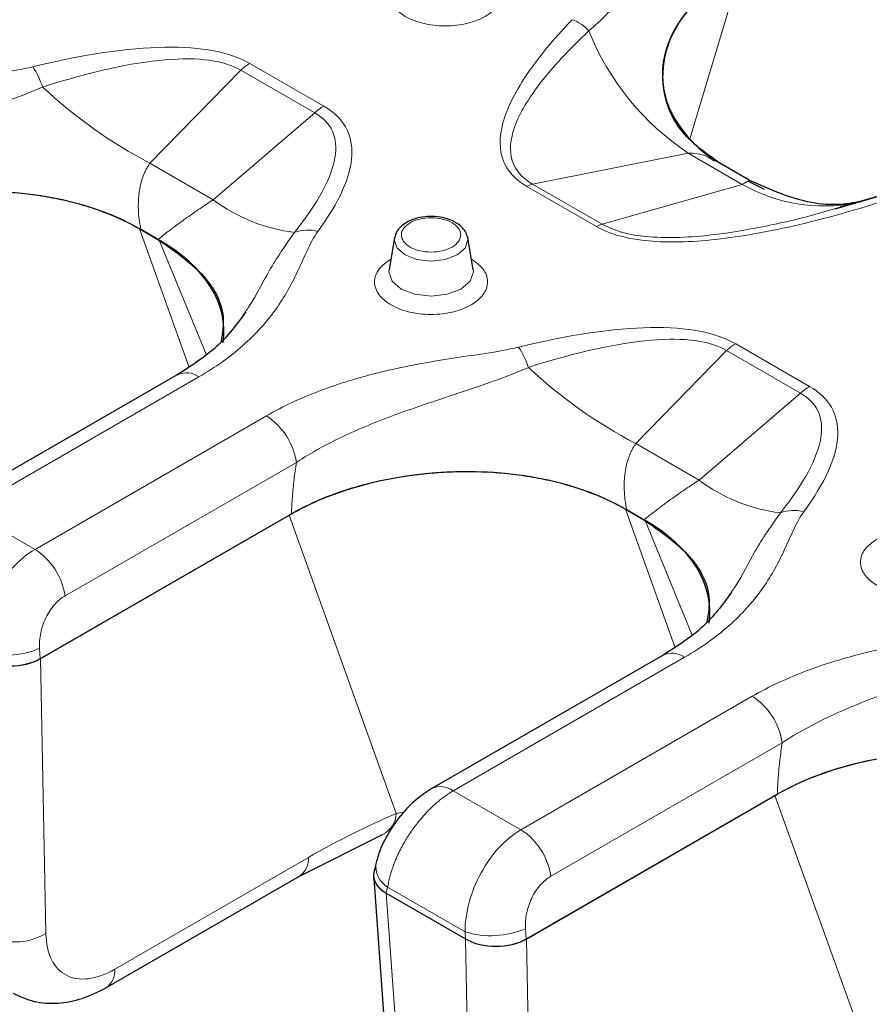
# Model space of a CAD drawing. Units: millimetres. Extents: x 0 to 420, y 0 to 297.
# Drawn here: x 119 to 127, y 39 to 47 of the extents above; entities that cross this region are included whole.
import ezdxf

# ---------------------------------------------------------------- set-up
doc = ezdxf.new("R2010")
doc.units = ezdxf.units.MM

msp = doc.modelspace()

# ---------------------------------------------------------------- linework, layer by layer
at = {"color": 8, "linetype": 'Continuous', "lineweight": 18}
for p, q in [((125.19, 46.0706), (125.6388, 47.5683)), ((122.0051, 46.3555), (121.3625, 46.7264)), ((121.2839, 46.6672), (120.4936, 45.8587)), ((121.2839, 46.6672), (121.9265, 46.2964)), ((121.0447, 45.5407), (121.9265, 46.2964)), ((125.1733, 45.9469), (123.822, 45.6766)), ((125.1733, 45.9469), (125.6444, 45.675)), ((121.0447, 45.5407), (120.4936, 45.8587)), ((123.7724, 45.6562), (124.3758, 45.308)), ((124.4253, 45.3284), (123.822, 45.6766)), ((124.4253, 45.3284), (125.6444, 45.675)), ((120.404, 45.2884), (120.8334, 44.0919)), ((120.9819, 44.1984), (120.5748, 45.1898)), ((126.23, 43.9171), (125.5875, 44.2879)), ((125.5089, 44.2288), (124.7186, 43.4203)), ((125.5089, 44.2288), (126.1514, 43.858)), ((118.9071, 42.8392), (120.9186, 44.0001)), ((125.2697, 43.1023), (126.1514, 43.858)), ((121.5063, 43.6609), (119.4948, 42.5)), ((125.2697, 43.1023), (124.7186, 43.4203)), ((119.756, 42.0962), (121.7675, 43.2571)), ((119.4948, 42.5), (118.9071, 42.8392)), ((124.629, 42.85), (125.0583, 41.6535)), ((122.6359, 40.202), (121.7044, 42.7979)), ((125.2069, 41.7599), (124.7998, 42.7514)), ((119.5406, 41.5492), (119.5345, 41.6395)), ((119.5889, 39.1585), (119.5436, 41.5508)), ((123.1321, 40.4008), (125.1435, 41.5617)), ((125.7313, 41.2225), (123.7198, 40.0615)), ((123.9809, 39.6578), (125.9924, 40.8187)), ((123.7198, 40.0615), (123.1321, 40.4008)), ((126.8608, 37.7636), (125.9293, 40.3595)), ((122.7073, 40.2181), (122.6359, 40.202)), ((121.8722, 39.8204), (120.1884, 38.8486)), ((122.5486, 39.5106), (122.7303, 37.0334)), ((122.5489, 39.5104), (122.5611, 39.5614)), ((122.5611, 39.5614), (123.2342, 39.1729)), ((123.2342, 39.1729), (123.2383, 39.1125)), ((123.7656, 39.1107), (123.7595, 39.2011)), ((123.2386, 39.1123), (123.2841, 36.7138)), ((123.8139, 36.7201), (123.7685, 39.1124))]:
    msp.add_line(p, q, dxfattribs=at)
at = {"color": 7, "linetype": 'Continuous', "lineweight": 25}
for p, q in [((125.4108, 45.8808), (125.2937, 45.9688)), ((125.705, 45.711), (125.4144, 45.8787)), ((126.8294, 45.5699), (126.4487, 45.459)), ((126.8096, 45.5665), (126.4948, 45.4758)), ((120.5681, 45.1937), (120.4107, 45.2845)), ((120.4148, 45.2822), (120.564, 45.1961)), ((123.2554, 45.2177), (123.2572, 45.2095)), ((122.6202, 45.2095), (122.5728, 44.9357)), ((123.3045, 44.9357), (123.2572, 45.2095)), ((120.7311, 44.0186), (118.7197, 42.8577)), ((124.793, 42.7553), (124.6357, 42.8461)), ((124.6398, 42.8438), (124.789, 42.7577)), ((119.5406, 41.5492), (121.7248, 42.8097)), ((119.5436, 41.5508), (121.7044, 42.7979)), ((124.9561, 41.5802), (122.9446, 40.4193)), ((123.7656, 39.1107), (125.9497, 40.3713)), ((123.7685, 39.1124), (125.9293, 40.3595)), ((121.7947, 39.6582), (122.5162, 40.0189)), ((122.4605, 39.7743), (122.4411, 39.6933)), ((120.1108, 38.6864), (121.7946, 39.6582)), ((122.4404, 39.6384), (122.6211, 37.1749)), ((122.5486, 39.5106), (123.2386, 39.1123)), ((122.5489, 39.5104), (123.2383, 39.1125))]:
    msp.add_line(p, q, dxfattribs=at)
at = {"color": 8, "linetype": 'Continuous', "lineweight": 18, "flags": 128}
for points in [[(123.165, 45.0605), (123.0612, 45.0205), (122.9387, 45.0064), (122.8162, 45.0205), (122.7124, 45.0605), (122.643, 45.1205), (122.6186, 45.1912), (122.6202, 45.2095)], [(123.2572, 45.2095), (123.2587, 45.1912), (123.2344, 45.1205), (123.165, 45.0605)], [(122.5728, 44.9357), (122.571, 44.9146), (122.599, 44.8334), (122.6787, 44.7646), (122.798, 44.7186), (122.9387, 44.7025), (123.0794, 44.7186), (123.1986, 44.7646), (123.2783, 44.8334), (123.3063, 44.9146), (123.3045, 44.9357)]]:
    msp.add_lwpolyline(points, dxfattribs=at)
at = {"color": 8, "linetype": 'Continuous', "lineweight": 18}
for centre, radius, start, end in [((124.0599, 46.7943), 0.3296, 40.71897, 71.5515), ((126.4735, 47.886), 2.3347, 202.0559, 236.15823), ((118.9068, 46.3106), 0.6867, 17.86227, 34.26955), ((121.5819, 46.3528), 0.4332, 120.43406, 133.46806), ((122.4817, 49.6477), 4.2788, 226.9432, 242.31478), ((122.2245, 45.982), 0.4332, 120.43406, 133.46806), ((123.868, 45.4947), 0.1876, 104.18512, 120.60071), ((126.3562, 46.9266), 1.4399, 240.37024, 280.98011), ((121.9293, 46.7208), 1.4748, 233.14545, 263.07175), ((124.4713, 45.1465), 0.1876, 104.18512, 120.60071), ((121.8672, 44.9426), 0.3348, 74.84414, 110.22759), ((125.8069, 43.9144), 0.4332, 120.43406, 133.46806), ((123.1318, 43.8722), 0.6867, 17.86227, 34.26955), ((120.8093, 43.8526), 0.1836, 53.47954, 115.21866), ((126.7066, 47.2093), 4.2788, 226.9432, 242.31478), ((126.4495, 43.5436), 0.4332, 120.43406, 133.46806), ((121.1878, 43.1685), 0.5864, 8.68741, 57.09699), ((126.1543, 44.2824), 1.4748, 233.14545, 263.07175), ((126.0921, 42.5042), 0.3348, 74.84414, 110.22759), ((119.1763, 42.0076), 0.5864, 8.68741, 57.09699), ((119.2328, 42.3526), 0.7742, 253.21647, 292.93596), ((125.0343, 41.4142), 0.1836, 53.47954, 115.21866), ((125.4127, 40.7301), 0.5864, 8.68741, 57.09699), ((123.0229, 40.2534), 0.1834, 53.46733, 115.3474), ((122.4216, 40.2115), 0.2145, 296.14993, 357.4814), ((123.4012, 39.5692), 0.5864, 8.68741, 57.09699), ((121.6891, 39.8083), 0.1835, 305.09346, 3.78234), ((122.675, 39.7454), 0.2164, 172.19592, 238.22806), ((119.3185, 39.6246), 0.5389, 241.22911, 300.12773), ((123.4577, 39.9142), 0.7742, 253.21647, 292.93596), ((120.0053, 38.8365), 0.1835, 305.13235, 3.77912)]:
    msp.add_arc(centre, radius, start, end, dxfattribs=at)
at = {"color": 7, "linetype": 'Continuous', "lineweight": 25}
for centre, major_axis, ratio, start_param, end_param in [((127.1725, 46.7075), (2.2214, 0.1147), 0.567532, 2.303152, 3.753079), ((118.8956, 44.4001), (2.0792, 0.113), 0.581123, 0.728033, 2.288086), ((127.2586, 46.6578), (2.1923, 0.1192), 0.582518, 3.888044, 3.974985), ((119.0356, 44.3193), (2.1017, 0.1094), 0.568861, 6.173212, 7.003091), ((123.1206, 41.9617), (2.0792, 0.113), 0.581123, 0.728033, 2.288086), ((123.2606, 41.8809), (2.1017, 0.1094), 0.568861, 6.173212, 7.003091), ((119.2754, 41.7069), (0.3757, -0.0039), 0.585867, 3.946404, 5.502065), ((119.2787, 41.7042), (0.375, 0.0003), 0.578094, 3.926933, 5.496085), ((127.3455, 39.5232), (2.0792, 0.113), 0.581123, 0.728033, 2.288086), ((122.8145, 39.6635), (0.3757, 0.0003), 0.576197, 2.829565, 3.925294), ((122.8191, 39.6616), (0.3815, -0.0037), 0.568403, 3.012235, 3.930573), ((123.5004, 39.2685), (0.3757, -0.0039), 0.585867, 3.946404, 5.502065), ((123.5037, 39.2658), (0.375, 0.0003), 0.578094, 3.926933, 5.496085)]:
    msp.add_ellipse(centre, major_axis=major_axis, ratio=ratio, start_param=start_param, end_param=end_param, dxfattribs=at)
at = {"color": 8, "linetype": 'Continuous', "lineweight": 18}
for points, knots in [([(125.4344, 47.9723), (125.3095, 47.9073), (125.0856, 47.7674), (124.8582, 47.5725), (124.6967, 47.4062), (124.5814, 47.2783), (124.4616, 47.1467), (124.3665, 47.0558), (124.3097, 47.0093)], [0, 0, 0, 0, 0.25, 0.5, 0.625, 0.75, 0.875, 1, 1, 1, 1]), ([(122.7145, 47.5369), (122.6754, 47.509), (122.6152, 47.4659), (122.5774, 47.3942), (122.5671, 47.3364), (122.5772, 47.2784), (122.6163, 47.2075), (122.706, 47.1309), (122.8386, 47.0792), (122.9615, 47.0566), (123.0619, 47.0508), (123.1624, 47.0566), (123.2853, 47.0791), (123.4179, 47.1309), (123.5076, 47.2075), (123.5467, 47.2784), (123.5568, 47.3364), (123.5465, 47.3941), (123.5094, 47.4649), (123.4503, 47.5073), (123.4124, 47.5344)], [0, 0, 0, 0, 0.079994, 0.12349, 0.167043, 0.210538, 0.254091, 0.334086, 0.41408, 0.457575, 0.501129, 0.544624, 0.588177, 0.668172, 0.748166, 0.791661, 0.835214, 0.87871, 0.922263, 1, 1, 1, 1]), ([(117.2814, 46.0993), (117.356, 46.1424), (117.4349, 46.1831), (117.5986, 46.259), (117.6828, 46.2938), (117.9413, 46.3902), (118.1219, 46.4435), (118.4962, 46.5323), (118.6902, 46.5674), (118.9862, 46.6135), (119.185, 46.6422), (119.3811, 46.6745), (119.4743, 46.6973)], [0, 0, 0, 0, 0.125, 0.125, 0.25, 0.25, 0.5, 0.5, 0.75, 0.75, 0.875, 1, 1, 1, 1]), ([(119.5604, 46.5213), (119.4554, 46.4755), (119.2508, 46.3975), (118.9639, 46.3009), (118.6935, 46.212), (118.5227, 46.1529), (118.2728, 46.0622), (118.1147, 45.9988), (117.8896, 45.8933), (117.8166, 45.8565), (117.675, 45.7786), (117.6068, 45.7378), (117.5425, 45.6955)], [0, 0, 0, 0, 0.125, 0.25, 0.375, 0.5, 0.5, 0.75, 0.75, 0.875, 0.875, 1, 1, 1, 1]), ([(125.4046, 45.8758), (125.3835, 45.8902), (125.3357, 45.923), (125.2552, 45.9446), (125.1998, 45.9461), (125.1733, 45.9469)], [0, 0, 0, 0, 0.291615, 0.66094, 1, 1, 1, 1]), ([(120.4936, 45.8587), (120.488, 45.8504), (120.4767, 45.8337), (120.4615, 45.8064), (120.4474, 45.7773), (120.4348, 45.7462), (120.4237, 45.7133), (120.4141, 45.6787), (120.4061, 45.6422), (120.3983, 45.5942), (120.3927, 45.5324), (120.3925, 45.4548), (120.3988, 45.3703), (120.4093, 45.3123), (120.4148, 45.2822)], [0, 0, 0, 0, 0.054877, 0.110923, 0.168213, 0.226814, 0.28679, 0.348202, 0.411104, 0.47555, 0.591809, 0.717861, 0.85388, 1, 1, 1, 1]), ([(125.6444, 45.675), (125.6571, 45.6822), (125.6838, 45.697), (125.7053, 45.7085), (125.7025, 45.7061), (125.7015, 45.7052)], [0, 0, 0, 0, 0.370333, 0.773759, 1, 1, 1, 1]), ([(120.564, 45.1961), (120.5739, 45.2039), (120.5933, 45.2194), (120.6234, 45.2429), (120.6535, 45.266), (120.6834, 45.2887), (120.7131, 45.3109), (120.7424, 45.3324), (120.7711, 45.3533), (120.8111, 45.3822), (120.8626, 45.4187), (120.9256, 45.4621), (120.9864, 45.5029), (121.0256, 45.5283), (121.0447, 45.5407)], [0, 0, 0, 0, 0.074354, 0.146168, 0.215456, 0.282234, 0.346521, 0.408336, 0.467702, 0.524646, 0.651941, 0.773279, 0.889122, 1, 1, 1, 1]), ([(126.4948, 45.4758), (126.4155, 45.4523), (126.1779, 45.3818), (125.7861, 45.2944), (125.3739, 45.2289), (125.0442, 45.2075), (124.7948, 45.2175), (124.581, 45.2543), (124.4758, 45.3044), (124.4253, 45.3284)], [0, 0, 0, 0, 0.122914, 0.368298, 0.575184, 0.7062, 0.817077, 0.912323, 1, 1, 1, 1]), ([(123.1212, 45.1297), (123.0728, 45.1018), (123.0071, 45.0861), (122.8702, 45.0861), (122.8045, 45.1018), (122.7077, 45.1577), (122.6805, 45.1956), (122.6805, 45.2746), (122.7077, 45.3125), (122.8045, 45.3684), (122.8702, 45.3841), (123.0071, 45.3841), (123.0728, 45.3684), (123.1696, 45.3125), (123.1968, 45.2746), (123.1968, 45.1956), (123.1696, 45.1577), (123.1212, 45.1297)], [0, 0, 0, 0, 0.125, 0.125, 0.25, 0.25, 0.375, 0.375, 0.5, 0.5, 0.625, 0.625, 0.75, 0.75, 0.875, 0.875, 1, 1, 1, 1]), ([(121.9547, 45.2657), (121.9143, 45.2107), (121.8865, 45.1536), (121.8331, 45.039), (121.8082, 44.9814), (121.7279, 44.8095), (121.6662, 44.6965), (121.5481, 44.5323), (121.4611, 44.4244), (121.2555, 44.2216), (121.0644, 44.0843), (120.9186, 44.0001)], [0, 0, 0, 0, 0.125, 0.125, 0.25, 0.25, 0.5, 0.5, 0.625, 0.75, 1, 1, 1, 1]), ([(121.7514, 45.2567), (121.6736, 45.1463), (121.5271, 44.9386), (121.4108, 44.6853), (121.3219, 44.5626), (121.3017, 44.5347)], [0, 0, 0, 0, 0.466716, 0.878512, 1, 1, 1, 1]), ([(122.5912, 45.0273), (122.5522, 44.9994), (122.4919, 44.9563), (122.4542, 44.8846), (122.4438, 44.8268), (122.4539, 44.7688), (122.493, 44.6979), (122.5828, 44.6213), (122.7154, 44.5696), (122.8382, 44.547), (122.9386, 44.5412), (123.0391, 44.547), (123.162, 44.5696), (123.2946, 44.6213), (123.3843, 44.6979), (123.4234, 44.7688), (123.4335, 44.8268), (123.4232, 44.8846), (123.3861, 44.9554), (123.327, 44.9977), (123.2891, 45.0248)], [0, 0, 0, 0, 0.079994, 0.12349, 0.167043, 0.210538, 0.254091, 0.334086, 0.41408, 0.457575, 0.501129, 0.544624, 0.588177, 0.668172, 0.748166, 0.791661, 0.835214, 0.87871, 0.922263, 1, 1, 1, 1]), ([(121.5063, 43.6609), (121.5809, 43.7039), (121.6599, 43.7447), (121.8236, 43.8206), (121.9077, 43.8554), (122.1663, 43.9518), (122.3468, 44.005), (122.7211, 44.0939), (122.9152, 44.129), (123.2112, 44.175), (123.41, 44.2038), (123.6061, 44.2361), (123.6993, 44.2589)], [0, 0, 0, 0, 0.125, 0.125, 0.25, 0.25, 0.5, 0.5, 0.75, 0.75, 0.875, 1, 1, 1, 1]), ([(123.7854, 44.0828), (123.6804, 44.0371), (123.4758, 43.9591), (123.1889, 43.8625), (122.9184, 43.7735), (122.7476, 43.7145), (122.4978, 43.6238), (122.3397, 43.5603), (122.1146, 43.4549), (122.0416, 43.4181), (121.8999, 43.3402), (121.8318, 43.2994), (121.7675, 43.2571)], [0, 0, 0, 0, 0.125, 0.25, 0.375, 0.5, 0.5, 0.75, 0.75, 0.875, 0.875, 1, 1, 1, 1]), ([(124.7186, 43.4203), (124.713, 43.412), (124.7017, 43.3953), (124.6864, 43.368), (124.6724, 43.3389), (124.6598, 43.3078), (124.6486, 43.2749), (124.639, 43.2402), (124.6311, 43.2038), (124.6232, 43.1558), (124.6177, 43.094), (124.6174, 43.0164), (124.6237, 42.9319), (124.6343, 42.8738), (124.6398, 42.8438)], [0, 0, 0, 0, 0.054877, 0.110923, 0.168213, 0.226814, 0.28679, 0.348202, 0.411104, 0.47555, 0.591809, 0.717861, 0.85388, 1, 1, 1, 1]), ([(121.7675, 43.2571), (121.7637, 43.232), (121.7562, 43.1819), (121.7469, 43.1069), (121.7389, 43.0322), (121.7326, 42.9577), (121.7277, 42.8835), (121.7258, 42.8343), (121.7248, 42.8097)], [0, 0, 0, 0, 0.166779, 0.333343, 0.499819, 0.666336, 0.83302, 1, 1, 1, 1]), ([(124.789, 42.7577), (124.7989, 42.7655), (124.8183, 42.781), (124.8484, 42.8045), (124.8785, 42.8276), (124.9084, 42.8503), (124.9381, 42.8725), (124.9673, 42.894), (124.996, 42.9149), (125.036, 42.9437), (125.0876, 42.9803), (125.1505, 43.0237), (125.2114, 43.0645), (125.2505, 43.0899), (125.2697, 43.1023)], [0, 0, 0, 0, 0.074354, 0.146168, 0.215456, 0.282234, 0.346521, 0.408336, 0.467702, 0.524646, 0.651941, 0.773279, 0.889122, 1, 1, 1, 1]), ([(126.1796, 42.8273), (126.1393, 42.7723), (126.1115, 42.7152), (126.0581, 42.6006), (126.0332, 42.543), (125.9528, 42.3711), (125.8911, 42.2581), (125.773, 42.0939), (125.686, 41.986), (125.4805, 41.7832), (125.2894, 41.6458), (125.1435, 41.5617)], [0, 0, 0, 0, 0.125, 0.125, 0.25, 0.25, 0.5, 0.5, 0.625, 0.75, 1, 1, 1, 1]), ([(125.9764, 42.8183), (125.8985, 42.7079), (125.7521, 42.5001), (125.6358, 42.2469), (125.5469, 42.1242), (125.5266, 42.0963)], [0, 0, 0, 0, 0.466716, 0.878512, 1, 1, 1, 1]), ([(126.8161, 42.5889), (126.7771, 42.561), (126.7169, 42.5179), (126.6791, 42.4462), (126.6688, 42.3884), (126.6789, 42.3304), (126.718, 42.2595), (126.8077, 42.1829), (126.9403, 42.1312), (127.0632, 42.1086), (127.1636, 42.1028), (127.264, 42.1086), (127.3869, 42.1311), (127.5196, 42.1829), (127.6093, 42.2595), (127.6484, 42.3304), (127.6585, 42.3884), (127.6481, 42.4462), (127.6111, 42.5169), (127.5519, 42.5593), (127.5141, 42.5864)], [0, 0, 0, 0, 0.079994, 0.12349, 0.167043, 0.210538, 0.254091, 0.334086, 0.41408, 0.457575, 0.501129, 0.544624, 0.588177, 0.668172, 0.748166, 0.791661, 0.835214, 0.87871, 0.922263, 1, 1, 1, 1]), ([(125.7313, 41.2225), (125.8059, 41.2655), (125.8849, 41.3063), (126.0485, 41.3821), (126.1327, 41.417), (126.3913, 41.5134), (126.5718, 41.5666), (126.9461, 41.6554), (127.1401, 41.6906), (127.4361, 41.7366), (127.6349, 41.7653), (127.8311, 41.7977), (127.9242, 41.8204)], [0, 0, 0, 0, 0.125, 0.125, 0.25, 0.25, 0.5, 0.5, 0.75, 0.75, 0.875, 1, 1, 1, 1]), ([(128.0103, 41.6444), (127.9053, 41.5987), (127.7007, 41.5207), (127.4138, 41.4241), (127.1434, 41.3351), (126.9726, 41.2761), (126.7228, 41.1853), (126.5647, 41.1219), (126.3395, 41.0165), (126.2665, 40.9797), (126.1249, 40.9018), (126.0567, 40.861), (125.9924, 40.8187)], [0, 0, 0, 0, 0.125, 0.25, 0.375, 0.5, 0.5, 0.75, 0.75, 0.875, 0.875, 1, 1, 1, 1]), ([(125.9924, 40.8187), (125.9887, 40.7936), (125.9811, 40.7435), (125.9718, 40.6685), (125.9639, 40.5937), (125.9576, 40.5193), (125.9527, 40.4451), (125.9507, 40.3959), (125.9497, 40.3713)], [0, 0, 0, 0, 0.1667788, 0.3333426, 0.4998189, 0.6663356, 0.8330202, 1, 1, 1, 1]), ([(123.1321, 40.4008), (123.1216, 40.3945), (123.1006, 40.382), (123.0689, 40.3607), (123.0369, 40.3373), (123.0049, 40.3118), (122.9729, 40.2842), (122.9411, 40.2547), (122.9095, 40.2232), (122.8784, 40.1899), (122.8479, 40.1548), (122.8181, 40.1181), (122.7891, 40.0798), (122.7602, 40.0387), (122.7307, 39.9937), (122.7007, 39.9435), (122.671, 39.8887), (122.6425, 39.8295), (122.616, 39.7662), (122.5928, 39.6996), (122.5733, 39.6302), (122.5652, 39.5847), (122.5611, 39.5614)], [0, 0, 0, 0, 0.0397454, 0.0798284, 0.1202501, 0.1610116, 0.202114, 0.2435584, 0.2853457, 0.3274771, 0.3699534, 0.4127756, 0.4559447, 0.4994616, 0.5481317, 0.6007716, 0.657382, 0.7179633, 0.7825158, 0.8510394, 0.9235342, 1, 1, 1, 1])]:
    msp.add_open_spline(points, degree=3, knots=knots, dxfattribs=at)
at = {"color": 7, "linetype": 'Continuous', "lineweight": 25}
for points, knots in [([(125.4585, 45.8533), (125.3443, 45.9337), (125.0962, 46.1086), (124.9408, 46.4601), (124.956, 46.857), (125.1807, 47.2539), (125.4929, 47.468), (125.6416, 47.5699)], [0, 0, 0, 0, 0.163492, 0.355358, 0.558897, 0.789876, 1, 1, 1, 1]), ([(126.7037, 45.5314), (126.6386, 45.5183), (126.5094, 45.4923), (126.164, 45.5073), (125.8897, 45.6288), (125.7086, 45.7089)], [0, 0, 0, 0, 0.256634, 0.509187, 1, 1, 1, 1]), ([(117.4998, 45.2481), (117.5961, 45.3037), (117.7, 45.3534), (117.9226, 45.4414), (118.0425, 45.4799), (118.2893, 45.5425), (118.4167, 45.567), (118.6138, 45.5934), (118.6808, 45.6004), (118.8155, 45.6107), (118.8827, 45.614), (119.0842, 45.6181), (119.2182, 45.6134), (119.4187, 45.5944), (119.4856, 45.586), (119.6159, 45.5654), (119.6797, 45.5532), (119.8047, 45.525), (119.8658, 45.5089), (119.9853, 45.473), (120.044, 45.4531), (120.2141, 45.3878), (120.3184, 45.3378), (120.4148, 45.2822)], [0, 0, 0, 0, 0.125, 0.125, 0.25, 0.25, 0.375, 0.375, 0.4375, 0.4375, 0.5, 0.5, 0.625, 0.625, 0.6875, 0.6875, 0.75, 0.75, 0.8125, 0.8125, 0.875, 0.875, 1, 1, 1, 1]), ([(123.2571, 45.2097), (123.2527, 45.2257), (123.2442, 45.2567), (123.2072, 45.3068), (123.1466, 45.3516), (123.0626, 45.3827), (122.9745, 45.3966), (122.8826, 45.3952), (122.8028, 45.3787), (122.7357, 45.351), (122.6835, 45.3168), (122.6385, 45.2692), (122.6265, 45.2303), (122.6202, 45.2097)], [0, 0, 0, 0, 0.072112, 0.139179, 0.258264, 0.362583, 0.461002, 0.554784, 0.664249, 0.733018, 0.811723, 0.900712, 1, 1, 1, 1]), ([(120.564, 45.1961), (120.7014, 45.1005), (120.9821, 44.9053), (121.1571, 44.5821), (121.1246, 44.3821), (121.113, 44.311)], [0, 0, 0, 0, 0.381948, 0.78023, 1, 1, 1, 1]), ([(121.3272, 44.565), (121.25, 44.46), (121.0956, 44.2501), (120.8524, 44.0957), (120.7309, 44.0185)], [0, 0, 0, 0, 0.500433, 1, 1, 1, 1]), ([(121.7248, 42.8097), (121.8211, 42.8653), (121.925, 42.915), (122.1476, 43.003), (122.2675, 43.0415), (122.5143, 43.1041), (122.6417, 43.1286), (122.8388, 43.1549), (122.9058, 43.162), (123.0404, 43.1723), (123.1077, 43.1756), (123.3092, 43.1797), (123.4432, 43.175), (123.6437, 43.156), (123.7106, 43.1475), (123.8409, 43.127), (123.9047, 43.1148), (124.0296, 43.0865), (124.0908, 43.0705), (124.2103, 43.0346), (124.2689, 43.0146), (124.439, 42.9494), (124.5434, 42.8994), (124.6398, 42.8438)], [0, 0, 0, 0, 0.125, 0.125, 0.25, 0.25, 0.375, 0.375, 0.4375, 0.4375, 0.5, 0.5, 0.625, 0.625, 0.6875, 0.6875, 0.75, 0.75, 0.8125, 0.8125, 0.875, 0.875, 1, 1, 1, 1]), ([(124.789, 42.7577), (124.9264, 42.6621), (125.2071, 42.4668), (125.3821, 42.1437), (125.3495, 41.9437), (125.338, 41.8725)], [0, 0, 0, 0, 0.3819479, 0.7802296, 1, 1, 1, 1]), ([(125.5522, 42.1266), (125.4749, 42.0216), (125.3206, 41.8117), (125.0774, 41.6572), (124.9559, 41.5801)], [0, 0, 0, 0, 0.500433, 1, 1, 1, 1]), ([(125.9497, 40.3713), (126.0461, 40.4269), (126.15, 40.4766), (126.3726, 40.5646), (126.4924, 40.6031), (126.7393, 40.6657), (126.8666, 40.6902), (127.0637, 40.7165), (127.1308, 40.7236), (127.2654, 40.7339), (127.3326, 40.7372), (127.5341, 40.7413), (127.6681, 40.7366), (127.8686, 40.7175), (127.9355, 40.7091), (128.0658, 40.6885), (128.1297, 40.6763), (128.2546, 40.6481), (128.3157, 40.6321), (128.4353, 40.5962), (128.4939, 40.5762), (128.664, 40.511), (128.7683, 40.461), (128.8647, 40.4053)], [0, 0, 0, 0, 0.125, 0.125, 0.25, 0.25, 0.375, 0.375, 0.4375, 0.4375, 0.5, 0.5, 0.625, 0.625, 0.6875, 0.6875, 0.75, 0.75, 0.8125, 0.8125, 0.875, 0.875, 1, 1, 1, 1]), ([(122.9444, 40.4192), (122.8992, 40.3895), (122.8033, 40.3265), (122.6638, 40.1812), (122.5598, 40.0271), (122.4926, 39.8861), (122.4715, 39.8128), (122.4606, 39.7748)], [0, 0, 0, 0, 0.2049721, 0.4358624, 0.6980046, 0.8436124, 1, 1, 1, 1]), ([(119.3041, 38.6399), (119.3634, 38.6124), (119.4814, 38.5578), (119.6896, 38.5459), (119.9045, 38.5835), (120.0428, 38.6525), (120.1109, 38.6864)], [0, 0, 0, 0, 0.255872, 0.50982, 0.758861, 1, 1, 1, 1])]:
    msp.add_open_spline(points, degree=3, knots=knots, dxfattribs=at)
at = {"color": 8, "linetype": 'Continuous', "lineweight": 18}
for points in [[(123.7724, 45.6562), (123.6703, 45.7151), (123.5322, 45.8677), (123.5298, 46.194), (123.7321, 46.6078), (123.9994, 46.9338), (124.1642, 47.107)], [(124.3097, 47.0093), (124.1393, 46.8491), (123.8592, 46.5478), (123.634, 46.1667), (123.6104, 45.8679), (123.7296, 45.7295), (123.822, 45.6766)], [(119.4743, 46.6973), (119.9155, 46.8051), (120.6919, 46.9203), (121.1919, 46.8248), (121.3625, 46.7264)], [(121.2839, 46.6672), (121.1401, 46.7521), (120.6959, 46.8136), (119.975, 46.6535), (119.5604, 46.5213)], [(122.0051, 46.3555), (122.1756, 46.2571), (122.3411, 45.9685), (122.1416, 45.5204), (121.9547, 45.2657)], [(121.7514, 45.2567), (121.9544, 45.5111), (122.192, 45.9502), (122.0728, 46.2139), (121.9265, 46.2964)], [(126.8895, 45.5341), (126.5895, 45.439), (126.0246, 45.2847), (125.3076, 45.1679), (124.7423, 45.1693), (124.4779, 45.249), (124.3758, 45.308)], [(123.6993, 44.2589), (124.1405, 44.3667), (124.9169, 44.4819), (125.4169, 44.3864), (125.5875, 44.2879)], [(125.5089, 44.2288), (125.3651, 44.3137), (124.9208, 44.3752), (124.2, 44.215), (123.7854, 44.0828)], [(125.9764, 42.8183), (126.1794, 43.0726), (126.4169, 43.5118), (126.2978, 43.7755), (126.1514, 43.858)], [(126.23, 43.9171), (126.4006, 43.8187), (126.566, 43.5301), (126.3665, 43.082), (126.1796, 42.8273)], [(119.0092, 41.6113), (119.0092, 41.6934), (119.0338, 41.869), (119.1397, 42.1313), (119.3003, 42.3568), (119.4293, 42.4621), (119.4948, 42.5)], [(119.756, 42.0962), (119.7232, 42.0773), (119.6598, 42.024), (119.5842, 41.9086), (119.5382, 41.7733), (119.5316, 41.6822), (119.5345, 41.6395)], [(122.6359, 40.202), (122.3835, 40.0957), (122.1281, 39.9681), (121.8722, 39.8204)], [(123.2342, 39.1729), (123.2341, 39.255), (123.2587, 39.4306), (123.3647, 39.6929), (123.5253, 39.9184), (123.6542, 40.0237), (123.7198, 40.0615)], [(123.9809, 39.6578), (123.9482, 39.6389), (123.8848, 39.5856), (123.8091, 39.4701), (123.7632, 39.3349), (123.7566, 39.2438), (123.7595, 39.2011)], [(120.1884, 38.8486), (120.1101, 38.8034), (119.9545, 38.7472), (119.7571, 38.7776), (119.624, 38.9181), (119.5906, 39.072), (119.5889, 39.1585)]]:
    msp.add_open_spline(points, degree=3, dxfattribs=at)

doc.saveas('drawing.dxf')
